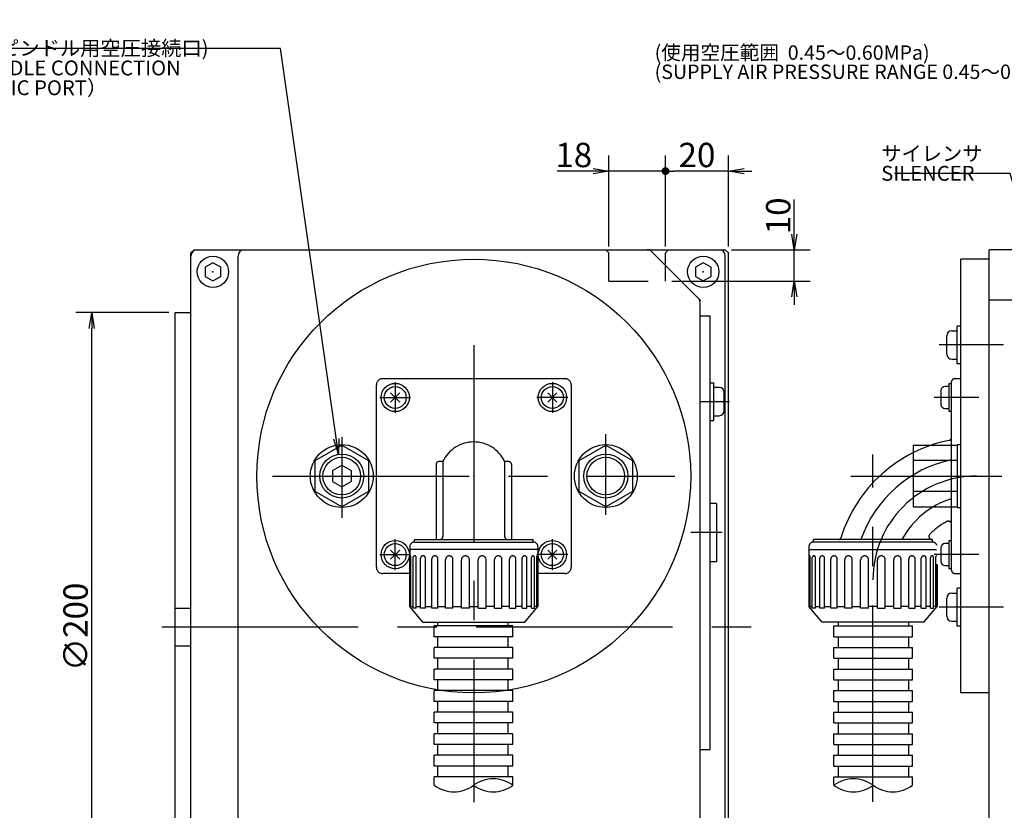
# Model space of a CAD drawing. Extents: x 0 to 594, y 0 to 420.
# Drawn here: x 282 to 407, y 143 to 243 of the extents above; entities that cross this region are included whole.
import ezdxf

# ---------------------------------------------------------------- set-up
doc = ezdxf.new("R2010")
doc.units = 0
doc.header["$LTSCALE"] = 20
for name, pattern in [('CENTER', [2, 1.25, -0.25, 0.25, -0.25]), ('HIDDEN', [0.375, 0.25, -0.125]), ('PHANTOM', [2.5, 1.25, -0.25, 0.25, -0.25, 0.25, -0.25])]:
    doc.linetypes.add(name, pattern=pattern)
doc.layers.get('0').update_dxf_attribs({"linetype": 'CONTINUOUS'})
doc.layers.add('MAIN0', color=7, linetype='CONTINUOUS')
doc.styles.add('KNJYOKO', font='TXT', dxfattribs={"bigfont": 'BIGFONT'})
doc.dimstyles.new('MAIN001', dxfattribs={"dimtxt": 3.1, "dimasz": 2, "dimexe": 2, "dimexo": 0.8, "dimgap": 0.09, "dimtad": 1, "dimdec": 3, "dimlfac": 2.5, "dimdsep": 46, "dimtxsty": 'Standard', "dimcen": 0.09, "dimaunit": 1, "dimadec": 4, "dimazin": 2, "dimtfac": 0.903226, "dimtdec": 4, "dimtmove": 0, "dimatfit": 3, "dimfxl": 1, "dimtvp": 0.66129, "dimtolj": 1, "dimtzin": 0, "dimarcsym": 0})

# ---------------------------------------------------------------- blocks, each defined once
blk = doc.blocks.new('_OPEN')
at = {"color": 0, "linetype": 'ByBlock', "lineweight": -2}
for p, q in [((-1, 0.166667), (0, 0)), ((0, 0), (-1, -0.166667)), ((0, 0), (-1, 0))]:
    blk.add_line(p, q, dxfattribs=at)
blk = doc.blocks.new('*D43')
at = {"layer": 'MAIN0', "color": 0, "linetype": 'ByBlock', "lineweight": -2}
for p, q in [((300.97, 205.96), (289.14, 205.96)), ((291.14, 127.96), (291.14, 203.96)), ((300.97, 125.96), (289.14, 125.96))]:
    blk.add_line(p, q, dxfattribs=at)
at = {"layer": 'MAIN0', "color": 0, "linetype": 'ByBlock', "xscale": 2, "yscale": 2, "zscale": 2}
for p, rotation in [((291.14, 205.96), 90), ((291.14, 125.96), 270)]:
    blk.add_blockref('_OPEN', p, dxfattribs=dict(at, rotation=rotation))
at = {"layer": 'MAIN0', "color": 0, "linetype": 'ByBlock', "insert": (289.09, 165.96), "char_height": 3.1, "attachment_point": 5, "rotation": 90, "line_spacing_factor": 0.774194}
blk.add_mtext('\\A1;∅200', dxfattribs=at)
blk = doc.blocks.new('*D50')
at = {"layer": 'MAIN0', "color": 0, "linetype": 'ByBlock', "lineweight": -2}
for p, q in [((380.56, 215.96), (380.56, 220.38)), ((372.57, 213.96), (382.56, 213.96)), ((380.56, 209.96), (380.56, 213.96)), ((364.97, 209.96), (382.56, 209.96)), ((380.56, 207.96), (380.56, 206.96))]:
    blk.add_line(p, q, dxfattribs=at)
at = {"layer": 'MAIN0', "color": 0, "linetype": 'ByBlock', "xscale": 2, "yscale": 2, "zscale": 2}
for p, rotation in [((380.56, 213.96), 270), ((380.56, 209.96), 90)]:
    blk.add_blockref('_OPEN', p, dxfattribs=dict(at, rotation=rotation))
at = {"layer": 'MAIN0', "color": 0, "linetype": 'ByBlock', "insert": (378.51, 218.28), "char_height": 3.1, "attachment_point": 5, "rotation": 90, "line_spacing_factor": 0.774194}
blk.add_mtext('\\A1;10', dxfattribs=at)
blk = doc.blocks.new('_DOT')
at = {"color": 0, "linetype": 'ByBlock', "lineweight": -2}
blk.add_line((-0.5, 0), (-1, 0), dxfattribs=at)
at = {"color": 0, "linetype": 'ByBlock', "lineweight": -2, "const_width": 0.5}
blk.add_lwpolyline([(-0.25, 0, 1), (0.25, 0, 1)], format="xyb", close=True, dxfattribs=at)
blk = doc.blocks.new('*D81')
at = {"layer": 'MAIN0', "color": 0, "linetype": 'ByBlock', "lineweight": -2}
for p, q in [((364.17, 214.36), (364.17, 225.98)), ((372.17, 214.36), (372.17, 225.98)), ((372.17, 223.98), (365.17, 223.98)), ((374.17, 223.98), (375.17, 223.98))]:
    blk.add_line(p, q, dxfattribs=at)
at = {"layer": 'MAIN0', "color": 0, "linetype": 'ByBlock', "rotation": 180}
blk.add_blockref('_DOT', (364.17, 223.98), dxfattribs=at)
at = {"layer": 'MAIN0', "color": 0, "linetype": 'ByBlock', "xscale": 2, "yscale": 2, "zscale": 2, "rotation": 180}
blk.add_blockref('_OPEN', (372.17, 223.98), dxfattribs=at)
at = {"layer": 'MAIN0', "color": 0, "linetype": 'ByBlock', "insert": (368.17, 226.03), "char_height": 3.1, "attachment_point": 5, "line_spacing_factor": 0.774194}
blk.add_mtext('\\A1;20', dxfattribs=at)
blk = doc.blocks.new('*D82')
at = {"layer": 'MAIN0', "color": 0, "linetype": 'ByBlock', "lineweight": -2}
for p, q in [((356.97, 214.36), (356.97, 225.98)), ((364.17, 214.36), (364.17, 225.98)), ((354.97, 223.98), (350.39, 223.98)), ((363.17, 223.98), (356.97, 223.98))]:
    blk.add_line(p, q, dxfattribs=at)
at = {"layer": 'MAIN0', "color": 0, "linetype": 'ByBlock', "xscale": 2, "yscale": 2, "zscale": 2, "rotation": 360}
blk.add_blockref('_OPEN', (356.97, 223.98), dxfattribs=at)
at = {"layer": 'MAIN0', "color": 0, "linetype": 'ByBlock', "rotation": 360}
blk.add_blockref('_DOT', (364.17, 223.98), dxfattribs=at)
at = {"layer": 'MAIN0', "color": 0, "linetype": 'ByBlock', "insert": (352.49, 226.03), "char_height": 3.1, "attachment_point": 5, "line_spacing_factor": 0.774194}
blk.add_mtext('\\A1;18', dxfattribs=at)

msp = doc.modelspace()

# ---------------------------------------------------------------- linework, layer by layer
at = {"layer": 'MAIN0', "color": 3, "linetype": 'Continuous'}
for p, q in [((304.16876, 213.95879), (303.76876, 213.55879)), ((303.76876, 125.55879), (303.76876, 213.55879)), ((303.76876, 126.35879), (303.76876, 213.15879)), ((304.16876, 213.95879), (364.56876, 213.95879)), ((304.56876, 213.95879), (370.96876, 213.95879)), ((309.76876, 115.95879), (309.76876, 213.15879)), ((362.40308, 213.72448), (368.33445, 207.79311)), ((364.56876, 213.95879), (371.76876, 213.95879)), ((371.76876, 213.95879), (372.16876, 213.55879)), ((371.76876, 126.35879), (371.76876, 213.15879)), ((372.16876, 110.35879), (372.16876, 213.55879)), ((405.36876, 115.15879), (405.36876, 213.95879)), ((467.36876, 213.95879), (405.36876, 213.95879)), ((306.56876, 212.31349), (305.56876, 211.73614)), ((307.56876, 211.73614), (306.56876, 212.31349)), ((368.96876, 212.31349), (367.96876, 211.73614)), ((369.96876, 211.73614), (368.96876, 212.31349)), ((405.36876, 212.75879), (401.76876, 212.75879)), ((401.76876, 157.55879), (401.76876, 212.75879)), ((305.56876, 211.73614), (305.56876, 210.58144)), ((305.56876, 210.58144), (306.56876, 210.00409)), ((306.56876, 210.00409), (307.56876, 210.58144)), ((307.56876, 210.58144), (307.56876, 211.73614)), ((367.96876, 211.73614), (367.96876, 210.58144)), ((367.96876, 210.58144), (368.96876, 210.00409)), ((368.96876, 210.00409), (369.96876, 210.58144)), ((369.96876, 210.58144), (369.96876, 211.73614)), ((368.56876, 131.30386), (368.56876, 207.22742)), ((464.16876, 207.55879), (405.36876, 207.55879)), ((301.76876, 205.95879), (303.76876, 205.95879)), ((301.76876, 125.95879), (301.76876, 205.95879)), ((368.56876, 205.55879), (369.84876, 205.55879)), ((369.84876, 150.35879), (369.84876, 205.55879)), ((401.28876, 199.44651), (401.28876, 204.24651)), ((401.76876, 204.24651), (401.28876, 204.24651)), ((399.96876, 200.68651), (399.96876, 203.00651)), ((400.60876, 203.64651), (401.28876, 203.64651)), ((400.60876, 200.04651), (401.28876, 200.04651)), ((401.76876, 199.44651), (401.28876, 199.44651)), ((369.84876, 197.03879), (370.32876, 197.03879)), ((370.32876, 192.23879), (370.32876, 197.03879)), ((400.24876, 193.35879), (400.24876, 196.95879)), ((400.24876, 196.95879), (400.56876, 196.95879)), ((330.34859, 195.73862), (329.18893, 194.57896)), ((330.34859, 194.57896), (329.18893, 195.73862)), ((350.34859, 195.73862), (349.18893, 194.57896)), ((350.34859, 194.57896), (349.18893, 195.73862)), ((371.00876, 196.43879), (370.32876, 196.43879)), ((371.64876, 193.47879), (371.64876, 195.79879)), ((399.20876, 196.03879), (399.20876, 194.27879)), ((400.24876, 196.55879), (399.72876, 196.55879)), ((399.72876, 193.75879), (400.24876, 193.75879)), ((400.56876, 193.35879), (400.24876, 193.35879)), ((369.84876, 192.23879), (370.32876, 192.23879)), ((370.32876, 192.83879), (371.00876, 192.83879)), ((319.56876, 187.12178), (322.96876, 189.08477)), ((322.96876, 189.08477), (326.36876, 187.12178)), ((353.16876, 187.12178), (356.56876, 189.08477)), ((356.56876, 189.08477), (359.96876, 187.12178)), ((401.28876, 189.15879), (401.76876, 189.15879)), ((319.56876, 183.1958), (319.56876, 187.12178)), ((326.36876, 187.12178), (326.36876, 183.1958)), ((353.16876, 183.1958), (353.16876, 187.12178)), ((359.96876, 187.12178), (359.96876, 183.1958)), ((401.28876, 187.12178), (395.68876, 187.12178)), ((321.76876, 185.85161), (322.96876, 186.54443)), ((321.76876, 185.85161), (321.76876, 184.46597)), ((322.96876, 186.54443), (324.16876, 185.85161)), ((324.16876, 185.85161), (324.16876, 184.46597)), ((321.76876, 184.46597), (322.96876, 183.77315)), ((322.96876, 183.77315), (324.16876, 184.46597)), ((322.96876, 181.23281), (319.56876, 183.1958)), ((326.36876, 183.1958), (322.96876, 181.23281)), ((356.56876, 181.23281), (353.16876, 183.1958)), ((359.96876, 183.1958), (356.56876, 181.23281)), ((401.28876, 183.1958), (395.68876, 183.1958)), ((370.64876, 181.65879), (369.84876, 181.65879)), ((370.64876, 181.65979), (370.64876, 174.25979)), ((401.28876, 181.15879), (401.76876, 181.15879)), ((400.24876, 173.35879), (400.24876, 176.95879)), ((400.24876, 176.95879), (400.56876, 176.95879)), ((330.34859, 175.73862), (329.18893, 174.57896)), ((330.34859, 174.57896), (329.18893, 175.73862)), ((350.34859, 175.73862), (349.18893, 174.57896)), ((350.34859, 174.57896), (349.18893, 175.73862)), ((399.20876, 176.03879), (399.20876, 174.27879)), ((400.24876, 176.55879), (399.72876, 176.55879)), ((370.64876, 174.25879), (369.84876, 174.25879)), ((399.72876, 173.75879), (400.24876, 173.75879)), ((400.56876, 173.35879), (400.24876, 173.35879)), ((401.28876, 166.07107), (401.28876, 170.87107)), ((401.76876, 170.87107), (401.28876, 170.87107)), ((399.96876, 167.31107), (399.96876, 169.63107)), ((400.60876, 170.27107), (401.28876, 170.27107)), ((301.76876, 168.35879), (303.76876, 168.35879)), ((400.60876, 166.67107), (401.28876, 166.67107)), ((401.76876, 166.07107), (401.28876, 166.07107)), ((301.76876, 163.55879), (303.76876, 163.55879)), ((405.36876, 157.55879), (401.76876, 157.55879)), ((368.56876, 150.35879), (369.84876, 150.35879))]:
    msp.add_line(p, q, dxfattribs=at)
at = {"layer": 'MAIN0', "color": 3, "linetype": 'HIDDEN'}
for p, q in [((356.96876, 213.55879), (356.56876, 213.95879)), ((356.96876, 209.95879), (356.96876, 213.55879)), ((364.16876, 213.55879), (364.56876, 213.95879)), ((364.16876, 209.95879), (364.16876, 213.55879)), ((356.96876, 209.95879), (364.16876, 209.95879))]:
    msp.add_line(p, q, dxfattribs=at)
at = {"layer": 'MAIN0', "color": 4, "linetype": 'CENTER'}
for p, q in [((339.76876, 201.80567), (339.76876, 143.65942)), ((329.76876, 197.11959), (329.76876, 193.198)), ((349.76876, 197.11959), (349.76876, 193.198)), ((327.80796, 195.15879), (331.72956, 195.15879)), ((351.72956, 195.15879), (347.80796, 195.15879)), ((390.56876, 143.68257), (390.56876, 187.91196)), ((387.73908, 185.15879), (403.97225, 185.15879)), ((394.11464, 185.15879), (406.95817, 185.15879)), ((329.76876, 173.198), (329.76876, 177.11959)), ((349.76876, 173.198), (349.76876, 177.11959)), ((327.80796, 175.15879), (331.72956, 175.15879)), ((351.72956, 175.15879), (347.80796, 175.15879)), ((300.06302, 165.95879), (376.52471, 165.95879))]:
    msp.add_line(p, q, dxfattribs=at)
at = {"layer": 'MAIN0', "color": 3, "linetype": 'CENTER'}
for p, q in [((407.19665, 201.84651), (398.99881, 201.84651)), ((368.66559, 194.63879), (372.30086, 194.63879)), ((404.04896, 195.15879), (398.36749, 195.15879)), ((314.16876, 185.15879), (365.36876, 185.15879)), ((371.39216, 177.95879), (367.36967, 177.95879)), ((404.04896, 175.15879), (398.36749, 175.15879)), ((407.19665, 168.47107), (398.99881, 168.47107))]:
    msp.add_line(p, q, dxfattribs=at)
at = {"layer": 'MAIN0', "color": 3, "linetype": 'PHANTOM'}
for p, q in [((327.36876, 173.55879), (327.36876, 196.75879)), ((328.16876, 197.55879), (351.36876, 197.55879)), ((352.16876, 196.75879), (352.16876, 173.55879)), ((400.56876, 173.15879), (400.56876, 197.15879)), ((400.96876, 197.55879), (401.76876, 197.55879)), ((401.76876, 172.75879), (401.76876, 197.55879)), ((335.84131, 187.01497), (335.36876, 187.01497)), ((335.84131, 187.01497), (335.84131, 177.47879)), ((344.16876, 187.01497), (343.69621, 187.01497)), ((343.69621, 187.01497), (343.69621, 177.47879)), ((334.96876, 186.61497), (334.96876, 177.07879)), ((344.56876, 186.61497), (344.56876, 177.07879)), ((332.20876, 176.75879), (332.20876, 177.07879)), ((332.20876, 177.07879), (347.32876, 177.07879)), ((332.20876, 176.75879), (347.32876, 176.75879)), ((347.32876, 176.75879), (347.32876, 177.07879)), ((383.00876, 176.75879), (383.00876, 177.07879)), ((398.12876, 177.07879), (383.00876, 177.07879)), ((398.12876, 176.75879), (383.00876, 176.75879)), ((398.12876, 176.75879), (398.12876, 177.07879)), ((331.60876, 176.15879), (331.60876, 168.56094)), ((347.92876, 175.79879), (331.60876, 175.79879)), ((347.92876, 176.15879), (347.92876, 168.56094)), ((382.40876, 176.15879), (382.40876, 168.56094)), ((382.40876, 175.79879), (398.64876, 175.79879)), ((331.628, 168.53801), (331.628, 174.93257)), ((331.76045, 168.38016), (331.76045, 174.93257)), ((332.05033, 168.32259), (332.05033, 174.80463)), ((332.43865, 168.32259), (332.43865, 174.80463)), ((332.99865, 168.32259), (332.99865, 174.68992)), ((333.61639, 168.32259), (333.61639, 174.68992)), ((334.40835, 168.32259), (334.40835, 174.59627)), ((335.21341, 168.32259), (335.21341, 174.59627)), ((336.18335, 168.32259), (336.18335, 174.53004)), ((337.12086, 168.32259), (337.12086, 174.53004)), ((338.2027, 168.32259), (338.2027, 174.49576)), ((339.20876, 168.32259), (339.20876, 174.49576)), ((340.32876, 168.32259), (340.32876, 174.49576)), ((341.33483, 168.32259), (341.33483, 174.49576)), ((342.41666, 168.32259), (342.41666, 174.53004)), ((343.35417, 168.32259), (343.35417, 174.53004)), ((344.32412, 168.32259), (344.32412, 174.59627)), ((345.12917, 168.32259), (345.12917, 174.59627)), ((345.92113, 168.32259), (345.92113, 174.68992)), ((346.53887, 168.32259), (346.53887, 174.68992)), ((347.09887, 168.32259), (347.09887, 174.80463)), ((347.48719, 168.32259), (347.48719, 174.80463)), ((347.77707, 168.38016), (347.77707, 174.93257)), ((347.90952, 168.53801), (347.90952, 174.93257)), ((382.428, 168.53801), (382.428, 174.93257)), ((382.56045, 168.38016), (382.56045, 174.93257)), ((382.85033, 168.32259), (382.85033, 174.80463)), ((383.23865, 168.32259), (383.23865, 174.80463)), ((383.79865, 168.32259), (383.79865, 174.68992)), ((384.41639, 168.32259), (384.41639, 174.68992)), ((385.20835, 168.32259), (385.20835, 174.59627)), ((386.01341, 168.32259), (386.01341, 174.59627)), ((386.98335, 168.32259), (386.98335, 174.53004)), ((387.92086, 168.32259), (387.92086, 174.53004)), ((389.0027, 168.32259), (389.0027, 174.49576)), ((390.00876, 168.32259), (390.00876, 174.49576)), ((391.12876, 168.32259), (391.12876, 174.49576)), ((392.13483, 168.32259), (392.13483, 174.49576)), ((393.21666, 168.32259), (393.21666, 174.53004)), ((394.15417, 168.32259), (394.15417, 174.53004)), ((395.12412, 168.32259), (395.12412, 174.59627)), ((395.92917, 168.32259), (395.92917, 174.59627)), ((396.72113, 168.32259), (396.72113, 174.68992)), ((397.33887, 168.32259), (397.33887, 174.68992)), ((397.89887, 168.32259), (397.89887, 174.80463)), ((398.28719, 168.32259), (398.28719, 174.80463)), ((398.57707, 168.38016), (398.57707, 174.93257)), ((398.70952, 168.53801), (398.70952, 173.93068)), ((398.72876, 173.89736), (398.72876, 168.56094)), ((331.628, 172.75879), (328.16876, 172.75879)), ((351.36876, 172.75879), (347.92876, 172.75879)), ((400.96876, 172.75879), (401.76876, 172.75879)), ((333.28876, 166.55879), (331.60876, 168.56094)), ((331.60876, 168.56094), (331.628, 168.56094)), ((331.76045, 168.56094), (332.05033, 168.56094)), ((332.43865, 168.32259), (332.05033, 168.32259)), ((332.43865, 168.56094), (332.99865, 168.56094)), ((333.61639, 168.32259), (332.99865, 168.32259)), ((333.61639, 168.56094), (334.40835, 168.56094)), ((335.21341, 168.32259), (334.40835, 168.32259)), ((335.21341, 168.56094), (336.18335, 168.56094)), ((337.12086, 168.32259), (336.18335, 168.32259)), ((337.12086, 168.56094), (338.2027, 168.56094)), ((339.20876, 168.32259), (338.2027, 168.32259)), ((339.20876, 168.56094), (340.32876, 168.56094)), ((340.32876, 168.32259), (341.33483, 168.32259)), ((342.41666, 168.56094), (341.33483, 168.56094)), ((342.41666, 168.32259), (343.35417, 168.32259)), ((344.32412, 168.56094), (343.35417, 168.56094)), ((344.32412, 168.32259), (345.12917, 168.32259)), ((345.92113, 168.56094), (345.12917, 168.56094)), ((345.92113, 168.32259), (346.53887, 168.32259)), ((346.24876, 166.55879), (347.92876, 168.56094)), ((347.09887, 168.56094), (346.53887, 168.56094)), ((347.09887, 168.32259), (347.48719, 168.32259)), ((347.77707, 168.56094), (347.48719, 168.56094)), ((347.92876, 168.56094), (347.90952, 168.56094)), ((384.08876, 166.55879), (382.40876, 168.56094)), ((382.40876, 168.56094), (382.428, 168.56094)), ((382.56045, 168.56094), (382.85033, 168.56094)), ((383.23865, 168.32259), (382.85033, 168.32259)), ((383.23865, 168.56094), (383.79865, 168.56094)), ((384.41639, 168.32259), (383.79865, 168.32259)), ((384.41639, 168.56094), (385.20835, 168.56094)), ((386.01341, 168.32259), (385.20835, 168.32259)), ((386.01341, 168.56094), (386.98335, 168.56094)), ((387.92086, 168.32259), (386.98335, 168.32259)), ((387.92086, 168.56094), (389.0027, 168.56094)), ((390.00876, 168.32259), (389.0027, 168.32259)), ((391.12876, 168.56094), (390.00876, 168.56094)), ((391.12876, 168.32259), (392.13483, 168.32259)), ((393.21666, 168.56094), (392.13483, 168.56094)), ((393.21666, 168.32259), (394.15417, 168.32259)), ((395.12412, 168.56094), (394.15417, 168.56094)), ((395.12412, 168.32259), (395.92917, 168.32259)), ((396.72113, 168.56094), (395.92917, 168.56094)), ((396.72113, 168.32259), (397.33887, 168.32259)), ((397.04876, 166.55879), (398.72876, 168.56094)), ((397.89887, 168.56094), (397.33887, 168.56094)), ((397.89887, 168.32259), (398.28719, 168.32259)), ((398.57707, 168.56094), (398.28719, 168.56094)), ((398.72876, 168.56094), (398.70952, 168.56094)), ((333.28876, 166.55879), (346.24876, 166.55879)), ((344.74734, 166.07735), (334.74734, 166.07735)), ((334.74734, 164.70579), (334.74734, 166.07735)), ((335.20453, 166.07735), (335.20453, 166.57917)), ((344.14734, 166.07735), (344.14734, 166.57917)), ((344.74734, 164.70579), (344.74734, 166.07735)), ((397.04876, 166.55879), (384.08876, 166.55879)), ((385.59018, 166.07735), (395.59018, 166.07735)), ((385.59018, 164.70579), (385.59018, 166.07735)), ((386.19018, 166.07735), (386.19018, 166.57917)), ((395.13299, 166.07735), (395.13299, 166.57917)), ((395.59018, 164.70579), (395.59018, 166.07735)), ((344.74734, 164.70579), (334.74734, 164.70579)), ((335.20453, 163.33423), (335.20453, 164.70579)), ((344.14734, 163.33423), (344.14734, 164.70579)), ((385.59018, 164.70579), (395.59018, 164.70579)), ((386.19018, 163.33423), (386.19018, 164.70579)), ((395.13299, 163.33423), (395.13299, 164.70579)), ((344.74734, 163.33423), (334.74734, 163.33423)), ((334.74734, 161.96266), (334.74734, 163.33423)), ((344.74734, 161.96266), (344.74734, 163.33423)), ((385.59018, 163.33423), (395.59018, 163.33423)), ((385.59018, 161.96266), (385.59018, 163.33423)), ((395.59018, 161.96266), (395.59018, 163.33423)), ((344.74734, 161.96266), (334.74734, 161.96266)), ((335.20453, 160.5911), (335.20453, 161.96266)), ((344.14734, 160.5911), (344.14734, 161.96266)), ((385.59018, 161.96266), (395.59018, 161.96266)), ((386.19018, 160.5911), (386.19018, 161.96266)), ((395.13299, 160.5911), (395.13299, 161.96266)), ((344.74734, 160.5911), (334.74734, 160.5911)), ((334.74734, 159.21954), (334.74734, 160.5911)), ((344.74734, 159.21954), (344.74734, 160.5911)), ((385.59018, 159.21954), (385.59018, 160.5911)), ((385.59018, 160.5911), (395.59018, 160.5911)), ((395.59018, 159.21954), (395.59018, 160.5911)), ((344.74734, 159.21954), (334.74734, 159.21954)), ((335.20453, 157.84798), (335.20453, 159.21954)), ((344.14734, 157.84798), (344.14734, 159.21954)), ((385.59018, 159.21954), (395.59018, 159.21954)), ((386.19018, 157.84798), (386.19018, 159.21954)), ((395.13299, 157.84798), (395.13299, 159.21954)), ((344.74734, 157.84798), (334.74734, 157.84798)), ((334.74734, 156.47641), (334.74734, 157.84798)), ((344.74734, 156.47641), (344.74734, 157.84798)), ((385.59018, 156.47641), (385.59018, 157.84798)), ((385.59018, 157.84798), (395.59018, 157.84798)), ((395.59018, 156.47641), (395.59018, 157.84798)), ((344.74734, 156.47641), (334.74734, 156.47641)), ((335.20453, 155.10485), (335.20453, 156.47641)), ((344.14734, 155.10485), (344.14734, 156.47641)), ((385.59018, 156.47641), (395.59018, 156.47641)), ((386.19018, 155.10485), (386.19018, 156.47641)), ((395.13299, 155.10485), (395.13299, 156.47641)), ((344.74734, 155.10485), (334.74734, 155.10485)), ((334.74734, 153.73329), (334.74734, 155.10485)), ((344.74734, 153.73329), (344.74734, 155.10485)), ((385.59018, 153.73329), (385.59018, 155.10485)), ((385.59018, 155.10485), (395.59018, 155.10485)), ((395.59018, 153.73329), (395.59018, 155.10485)), ((344.74734, 153.73329), (334.74734, 153.73329)), ((335.20453, 152.36173), (335.20453, 153.73329)), ((344.14734, 152.36173), (344.14734, 153.73329)), ((385.59018, 153.73329), (395.59018, 153.73329)), ((386.19018, 152.36173), (386.19018, 153.73329)), ((395.13299, 152.36173), (395.13299, 153.73329)), ((344.74734, 152.36173), (334.74734, 152.36173)), ((334.74734, 150.99016), (334.74734, 152.36173)), ((344.74734, 150.99016), (344.74734, 152.36173)), ((385.59018, 150.99016), (385.59018, 152.36173)), ((385.59018, 152.36173), (395.59018, 152.36173)), ((395.59018, 150.99016), (395.59018, 152.36173)), ((344.74734, 150.99016), (334.74734, 150.99016)), ((335.20453, 149.6186), (335.20453, 150.99016)), ((344.14734, 149.6186), (344.14734, 150.99016)), ((385.59018, 150.99016), (395.59018, 150.99016)), ((386.19018, 149.6186), (386.19018, 150.99016)), ((395.13299, 149.6186), (395.13299, 150.99016)), ((344.74734, 149.6186), (334.74734, 149.6186)), ((334.74734, 148.24704), (334.74734, 149.6186)), ((344.74734, 148.24704), (344.74734, 149.6186)), ((385.59018, 148.24704), (385.59018, 149.6186)), ((385.59018, 149.6186), (395.59018, 149.6186)), ((395.59018, 148.24704), (395.59018, 149.6186)), ((344.74734, 148.24704), (334.74734, 148.24704)), ((335.20453, 146.87548), (335.20453, 148.24704)), ((344.14734, 146.87548), (344.14734, 148.24704)), ((385.59018, 148.24704), (395.59018, 148.24704)), ((386.19018, 146.87548), (386.19018, 148.24704)), ((395.13299, 146.87548), (395.13299, 148.24704)), ((344.74734, 146.87548), (334.74734, 146.87548)), ((334.74734, 145.7897), (334.74734, 146.87548)), ((344.74734, 145.7897), (344.74734, 146.87548)), ((385.59018, 145.7897), (385.59018, 146.87548)), ((385.59018, 146.87548), (395.59018, 146.87548)), ((395.59018, 145.7897), (395.59018, 146.87548))]:
    msp.add_line(p, q, dxfattribs=at)
at = {"layer": 'MAIN0', "color": 2, "linetype": 'CENTER'}
for p, q in [((356.56876, 180.21806), (356.56876, 190.49321)), ((322.96876, 190.09953), (322.96876, 179.82438))]:
    msp.add_line(p, q, dxfattribs=at)
at = {"layer": 'MAIN0', "color": 7, "linetype": 'Continuous'}
for p, q in [((395.68876, 189.08475), (401.28876, 189.08475)), ((395.68876, 189.08475), (395.68876, 181.23279)), ((401.28876, 189.08475), (401.28876, 181.23279)), ((401.28876, 182.35879), (401.28876, 181.15879)), ((395.68876, 181.23279), (401.28876, 181.23279))]:
    msp.add_line(p, q, dxfattribs=at)
at = {"layer": 'MAIN0', "color": 3, "linetype": 'Continuous'}
for centre, radius in [((306.56876, 211.15879), 2), ((368.96876, 211.15879), 2), ((339.76876, 185.15879), 27.6), ((329.76876, 195.15879), 1.8), ((349.76876, 195.15879), 1.8), ((329.76876, 195.15879), 1.4), ((349.76876, 195.15879), 1.4), ((322.96876, 185.15879), 4), ((322.96876, 185.15879), 2.8), ((356.56876, 185.15879), 4), ((356.56876, 185.15879), 2.8), ((322.96876, 185.15879), 2.4), ((356.56876, 185.15879), 2.4), ((329.76876, 175.15879), 1.8), ((349.76876, 175.15879), 1.8), ((329.76876, 175.15879), 1.4), ((349.76876, 175.15879), 1.4)]:
    msp.add_circle(centre, radius, dxfattribs=at)
for centre, radius, start, end in [((304.56876, 213.15879), 0.8, 90, 180), ((310.56876, 213.15879), 0.8, 90, 180), ((361.83739, 213.15879), 0.8, 45, 90), ((370.96876, 213.15879), 0.8, 0, 90), ((367.76876, 207.22742), 0.8, 0, 45), ((400.60876, 203.00651), 0.64, 90, 180), ((400.60876, 200.68651), 0.64, 180, 270), ((371.00876, 195.79879), 0.64, 0, 90), ((399.72876, 196.03879), 0.52, 90, 180), ((399.72876, 194.27879), 0.52, 180, 270), ((371.00876, 193.47879), 0.64, 270, 360), ((399.72876, 176.03879), 0.52, 90, 180), ((399.72876, 174.27879), 0.52, 180, 270), ((400.60876, 169.63107), 0.64, 90, 180), ((400.60876, 167.31107), 0.64, 180, 270)]:
    msp.add_arc(centre, radius, start, end, dxfattribs=at)
at = {"layer": 'MAIN0', "color": 3, "linetype": 'PHANTOM'}
for centre, radius, start, end in [((328.16876, 196.75879), 0.8, 90, 180), ((351.36876, 196.75879), 0.8, 0, 90), ((400.96876, 197.15879), 0.4, 90, 180), ((339.76876, 185.15879), 4.34399, 25.296168, 154.703832), ((403.76876, 171.95879), 18.08, 101.233344, 162.620383), ((400.16876, 190.08475), 0.4, 281.233344, 360), ((335.36876, 186.61497), 0.4, 90, 180), ((344.16876, 186.61497), 0.4, 0, 90), ((403.76876, 171.95879), 15.6, 101.837004, 160.84013), ((403.76876, 171.95879), 10.8, 107.235285, 151.70092), ((403.76876, 171.95879), 8.32, 117.035692, 135.815615), ((400.16876, 179.01332), 0.4, 360, 477.035692), ((332.20876, 176.15879), 0.6, 90, 180), ((335.44131, 177.47879), 0.4, 270, 360), ((344.09621, 177.47879), 0.4, 180, 270), ((347.32876, 176.15879), 0.6, 0, 90), ((383.00876, 176.15879), 0.6, 90, 180), ((386.13243, 177.47879), 0.4, 270, 342.620383), ((398.08932, 177.47879), 0.4, 135.815615, 270), ((398.12876, 176.15879), 0.6, 19.5968232, 90), ((331.69422, 174.93257), 0.06623, 0, 180), ((332.24449, 174.80463), 0.19416, 0, 180), ((333.30752, 174.68992), 0.30887, 0, 180), ((334.81088, 174.59627), 0.40253, 0, 180), ((336.65211, 174.53004), 0.46875, 0, 180), ((338.70573, 174.49576), 0.50303, 0, 180), ((340.83179, 174.49576), 0.50303, 0, 180), ((342.88542, 174.53004), 0.46875, 0, 180), ((344.72664, 174.59627), 0.40253, 0, 180), ((346.23, 174.68992), 0.30887, 0, 180), ((347.29303, 174.80463), 0.19416, 0, 180), ((347.8433, 174.93257), 0.06623, 0, 180), ((382.49422, 174.93257), 0.06623, 360, 540), ((383.04449, 174.80463), 0.19416, 360, 540), ((384.10752, 174.68992), 0.30887, 360, 540), ((385.61088, 174.59627), 0.40253, 360, 540), ((387.45211, 174.53004), 0.46875, 360, 540), ((389.50573, 174.49576), 0.50303, 360, 540), ((391.63179, 174.49576), 0.50303, 360, 540), ((393.68542, 174.53004), 0.46875, 360, 540), ((395.52664, 174.59627), 0.40253, 360, 540), ((397.03, 174.68992), 0.30887, 360, 540), ((398.09303, 174.80463), 0.19416, 360, 540), ((398.6433, 174.93257), 0.06623, 85.26773, 180), ((328.16876, 173.55879), 0.8, 180, 270), ((351.36876, 173.55879), 0.8, 270, 360), ((400.96876, 173.15879), 0.4, 180, 270)]:
    msp.add_arc(centre, radius, start, end, dxfattribs=at)
at = {"layer": 'MAIN0', "color": 4, "linetype": 'CENTER'}
msp.add_arc((403.76876, 171.95879), 13.2, 90, 180, dxfattribs=at)
at = {"layer": 'MAIN0', "color": 4, "linetype": 'PHANTOM'}
for centre, start, end in [((342.24734, 142.38798), 53.68701, 126.31299), ((388.09018, 142.38798), 53.68701, 126.31299), ((337.24734, 149.19142), 233.68701, 306.31299), ((342.24734, 149.19142), 233.68701, 306.31299), ((388.09018, 149.19142), 233.68701, 306.31299), ((393.09018, 149.19142), 233.68701, 306.31299)]:
    msp.add_arc(centre, 4.22158, start, end, dxfattribs=at)
at = {"layer": 'MAIN0', "color": 3, "linetype": 'Continuous'}
for p in [(362.16876, 213.95879), (306.56876, 211.15879), (368.96876, 211.15879), (368.56876, 207.55879), (401.76876, 201.95879), (329.76876, 195.15879), (349.76876, 195.15879), (400.24876, 195.15879), (400.56876, 195.15879), (322.96876, 185.15879), (339.76876, 185.15879), (356.56876, 185.15879), (395.68876, 185.15879), (401.76876, 185.15879), (401.76876, 185.15879), (329.76876, 175.15879), (349.76876, 175.15879), (400.24876, 175.15879), (372.16876, 165.95879)]:
    msp.add_point(p, dxfattribs=at)

# ---------------------------------------------------------------- texts
at = {"layer": 'MAIN0', "color": 3, "linetype": 'Continuous', "char_height": 3, "attachment_point": 1, "line_spacing_factor": 0.8, "style": 'KNJYOKO'}
for s, insert in [('{\\H0.63x;{Rc1/4\\P(テールスピンドル用空圧接続口)\\P(TAIL SPINDLE CONNECTION \\P PNEUMATIC PORT）}}', (268.17392, 243.09613)), ('{\\H0.61x;{(使用空圧範囲  0.45～0.60MPa)\\P(SUPPLY AIR PRESSURE RANGE 0.45～0.60MPa)\\P}', (362.78151, 239.97882)), ('{\\H0.63x;{サイレンサ\\PSILENCER}}', (391.61687, 227.15971))]:
    msp.add_mtext(s, dxfattribs=dict(at, insert=insert))

# ---------------------------------------------------------------- dimensions: what is measured, and where the dimension line sits
at = {"layer": 'MAIN0', "color": 3, "linetype": 'Continuous'}
dim = msp.add_linear_dim(base=(364.16876, 223.98239), p1=(356.96876, 213.55879), p2=(364.16876, 213.55879), dimstyle='MAIN001', override={"dimasz": 2, "dimblk1": 'OPEN', "dimblk2": 'DOT', "dimsah": 1, "dimatfit": 0}, dxfattribs=at)
dim.commit()
dim.dimension.update_dxf_attribs({"geometry": '*D82', "text_midpoint": (352.48584, 224.48239), "dimtype": 160})
dim = msp.add_linear_dim(base=(372.16876, 223.98239), p1=(364.16876, 213.55879), p2=(372.16876, 213.55879), dimstyle='MAIN001', override={"dimasz": 2, "dimblk1": 'DOT', "dimblk2": 'OPEN', "dimsah": 1, "dimatfit": 0}, dxfattribs=at)
dim.commit()
dim.dimension.update_dxf_attribs({"geometry": '*D81', "text_midpoint": (368.16876, 224.48239)})
dim = msp.add_linear_dim(base=(380.55769, 209.95879), p1=(371.76876, 213.95879), p2=(364.16876, 209.95879), angle=90, dimstyle='MAIN001', override={"dimasz": 2, "dimblk1": 'OPEN', "dimblk2": 'OPEN', "dimsah": 1, "dimatfit": 0}, dxfattribs=at)
dim.commit()
dim.dimension.update_dxf_attribs({"geometry": '*D50', "text_midpoint": (380.05769, 218.27669), "dimtype": 160})
dim = msp.add_linear_dim(base=(291.14151, 125.95879), p1=(301.76876, 205.95879), p2=(301.76876, 125.95879), angle=90, text='\\A1;∅200', dimstyle='MAIN001', override={"dimasz": 2, "dimblk1": 'OPEN', "dimblk2": 'OPEN', "dimsah": 1}, dxfattribs=at)
dim.commit()
dim.dimension.update_dxf_attribs({"geometry": '*D43', "text_midpoint": (290.64151, 165.95879)})

# ---------------------------------------------------------------- leaders
at = {"layer": 'MAIN0', "color": 3, "linetype": 'Continuous', "annotation_type": 0, "has_hookline": 1, "hookline_direction": 1}
for points, text_width in [([(322.55593, 187.92819), (315.17292, 239.59613), (313.17292, 239.59613)], 38.7), ([(420.2349, 180.48579), (408.01587, 223.65971), (406.01587, 223.65971)], 12.69)]:
    msp.add_leader(points, dimstyle='MAIN001', override={"dimasz": 2, "dimgap": 0, "dimtad": 1, "dimldrblk": 'OPEN'}, dxfattribs=dict(at, text_width=text_width))

doc.saveas('drawing.dxf')
